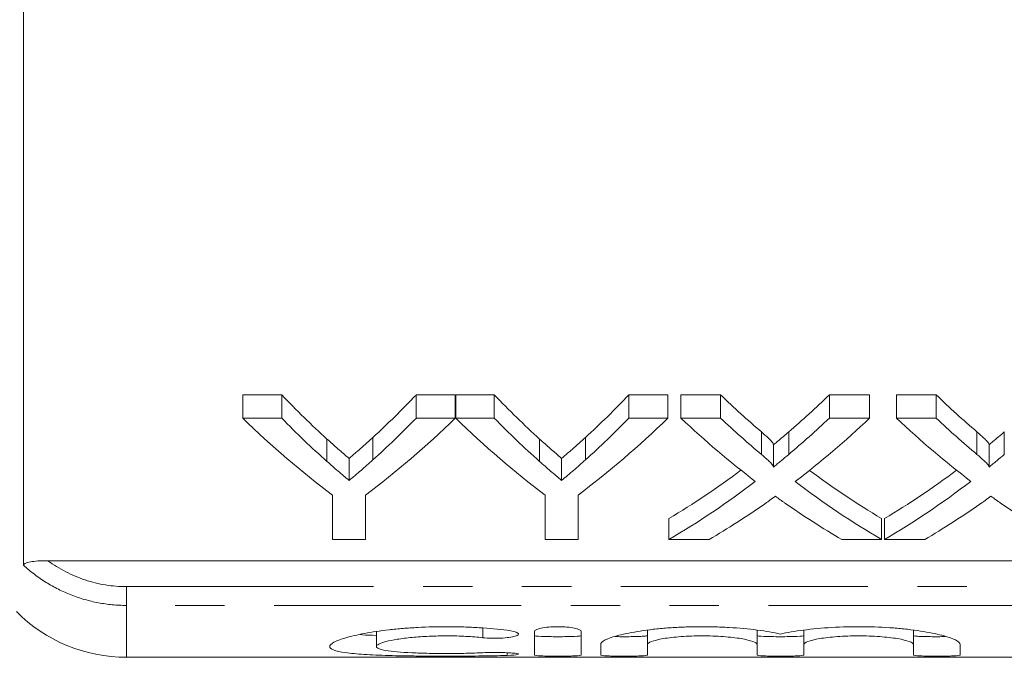
# Model space of a CAD drawing. Units: millimetres. Extents: x 145 to 262, y 75 to 282.
# Drawn here: x 182 to 207, y 75 to 92 of the extents above; entities that cross this region are included whole.
import ezdxf

# ---------------------------------------------------------------- set-up
doc = ezdxf.new("R2010")
doc.units = ezdxf.units.MM
doc.linetypes.add('PHANTOM', pattern=[12.7, 6.35, -1.27, 1.27, -1.27, 1.27, -1.27])

msp = doc.modelspace()

# ---------------------------------------------------------------- linework, layer by layer
at = {"color": 7, "linetype": 'Continuous', "lineweight": 15}
for p, q in [((181.882, 100.896), (181.882, 77.554)), ((187.515, 81.928), (188.516, 81.928)), ((187.515, 81.331), (187.515, 81.928)), ((188.516, 81.331), (188.516, 81.928)), ((191.975, 81.928), (192.976, 81.928)), ((191.975, 81.331), (191.975, 81.928)), ((192.976, 81.331), (192.976, 81.928)), ((192.986, 81.928), (193.977, 81.928)), ((192.986, 81.331), (192.986, 81.928)), ((193.977, 81.331), (193.977, 81.928)), ((197.437, 81.928), (198.438, 81.928)), ((197.437, 81.331), (197.437, 81.928)), ((198.438, 81.331), (198.438, 81.928)), ((198.773, 81.928), (199.792, 81.928)), ((198.773, 81.331), (198.773, 81.928)), ((199.792, 81.331), (199.792, 81.928)), ((202.586, 81.928), (203.619, 81.928)), ((202.586, 81.331), (202.586, 81.928)), ((203.619, 81.331), (203.619, 81.928)), ((204.312, 81.928), (205.331, 81.928)), ((204.312, 81.331), (204.312, 81.928)), ((205.331, 81.331), (205.331, 81.928)), ((188.516, 81.331), (187.515, 81.331)), ((192.976, 81.331), (191.975, 81.331)), ((193.977, 81.331), (192.986, 81.331)), ((198.438, 81.331), (197.437, 81.331)), ((199.792, 81.331), (198.773, 81.331)), ((203.619, 81.331), (202.586, 81.331)), ((205.331, 81.331), (204.312, 81.331)), ((201.151, 80.075), (201.151, 80.648)), ((206.689, 80.075), (206.689, 80.648)), ((190.247, 79.731), (190.247, 80.297)), ((195.708, 79.731), (195.708, 80.297)), ((189.822, 79.357), (189.822, 78.215)), ((190.669, 78.215), (190.669, 79.357)), ((195.284, 79.357), (195.284, 78.215)), ((196.13, 78.215), (196.13, 79.357)), ((198.465, 78.215), (198.465, 78.755)), ((203.927, 78.215), (203.927, 78.755)), ((204.004, 78.215), (204.004, 78.755)), ((189.822, 78.215), (190.669, 78.215)), ((195.284, 78.215), (196.13, 78.215)), ((198.465, 78.215), (199.498, 78.215)), ((202.907, 78.215), (203.927, 78.215)), ((204.004, 78.215), (205.036, 78.215)), ((182.508, 77.671), (207.371, 77.671)), ((200.728, 75.888), (200.728, 75.518)), ((204.745, 75.887), (204.745, 75.518)), ((190.949, 75.844), (190.949, 75.468)), ((195.011, 75.853), (195.011, 75.248)), ((196.211, 75.248), (196.211, 75.853)), ((197.911, 75.883), (197.911, 75.518)), ((201.928, 75.883), (201.928, 75.518)), ((196.711, 75.518), (196.711, 75.248)), ((197.911, 75.248), (197.911, 75.518)), ((200.728, 75.518), (200.728, 75.248)), ((201.928, 75.248), (201.928, 75.518)), ((204.745, 75.518), (204.745, 75.248)), ((205.945, 75.248), (205.945, 75.518)), ((184.528, 75.19), (224.505, 75.19))]:
    msp.add_line(p, q, dxfattribs=at)
at = {"color": 8, "linetype": 'PHANTOM', "lineweight": 0}
for p, q in [((200.839, 80.399), (200.839, 80.978)), ((201.542, 80.398), (201.542, 80.977)), ((206.378, 80.399), (206.378, 80.978)), ((207.081, 80.398), (207.081, 80.977)), ((189.679, 80.219), (189.679, 80.794)), ((190.857, 80.257), (190.857, 80.834)), ((195.141, 80.219), (195.141, 80.794)), ((196.319, 80.257), (196.319, 80.834)), ((184.528, 76.523), (184.528, 77.004)), ((184.528, 77.004), (207.371, 77.004)), ((184.528, 76.523), (184.528, 75.19)), ((207.371, 76.523), (184.528, 76.523)), ((193.686, 75.936), (193.686, 75.694)), ((194.311, 75.308), (194.311, 75.239))]:
    msp.add_line(p, q, dxfattribs=at)
at = {"color": 7, "linetype": 'Continuous', "lineweight": 15}
msp.add_arc((184.528, 79.19), 4, 225, 270, dxfattribs=at)
for centre, major_axis, ratio, start_param, end_param in [((200.602, 110.69), (0, 34.5), 0.634338, 2.556512, 2.619029), ((179.913, 110.69), (0, 34.5), 0.633084, 3.666449, 3.726673), ((206.064, 110.69), (0, 34.5), 0.634338, 2.556512, 2.619029), ((185.374, 110.69), (0, 34.5), 0.633084, 3.666449, 3.726673), ((212.922, 110.69), (0, 34.5), 0.689082, 2.556512, 2.608464), ((189.512, 110.69), (0, 34.5), 0.686166, 3.674681, 3.726673), ((218.46, 110.69), (0, 34.5), 0.689082, 2.556512, 2.608464), ((200.23, 110.69), (0, 35), 0.667362, 2.565947, 2.679772), ((200.602, 110.69), (0, 35), 0.634338, 2.565947, 2.627238), ((180.261, 110.69), (0, 35), 0.667362, 3.603413, 3.717239), ((179.913, 110.69), (0, 35), 0.633084, 3.658197, 3.717239), ((205.647, 110.69), (0, 35), 0.66447, 2.565947, 2.679772), ((206.064, 110.69), (0, 35), 0.634338, 2.565947, 2.627238), ((185.722, 110.69), (0, 35), 0.667362, 3.603413, 3.717239), ((185.374, 110.69), (0, 35), 0.633084, 3.658197, 3.717239), ((211.902, 110.69), (0, 35), 0.689072, 2.565947, 2.657747), ((212.922, 110.69), (0, 35), 0.689082, 2.565947, 2.616873), ((189.512, 110.69), (0, 35), 0.686166, 3.666272, 3.717239), ((190.536, 110.69), (0, 35), 0.68669, 3.625128, 3.717239), ((217.441, 110.69), (0, 35), 0.689072, 2.565947, 2.657747), ((218.46, 110.69), (0, 35), 0.689082, 2.565947, 2.616873), ((189.499, 110.69), (0, 34.5), 0.686895, 3.529609, 3.61558), ((212.92, 110.69), (0, 34.5), 0.688947, 2.667871, 2.753576), ((195.038, 110.69), (0, 34.5), 0.686895, 3.529609, 3.61558), ((189.499, 110.69), (0, 35), 0.686895, 3.523777, 3.625439), ((212.92, 110.69), (0, 35), 0.688947, 2.658057, 2.759408), ((195.038, 110.69), (0, 35), 0.686895, 3.523777, 3.625439), ((190.525, 110.69), (0, 35), 0.687427, 3.523777, 3.588241), ((211.897, 110.69), (0, 35), 0.688776, 2.693192, 2.759408), ((196.063, 110.69), (0, 35), 0.687427, 3.523777, 3.588241), ((217.436, 110.69), (0, 35), 0.688776, 2.693192, 2.759408)]:
    msp.add_ellipse(centre, major_axis=major_axis, ratio=ratio, start_param=start_param, end_param=end_param, dxfattribs=at)
for points, knots in [([(200.839, 80.978), (200.901, 80.924), (200.963, 80.871), (201.048, 80.789), (201.077, 80.762), (201.114, 80.721), (201.126, 80.707), (201.145, 80.678), (201.15, 80.663), (201.151, 80.648)], [0, 0, 0, 0, 0.5, 0.5, 0.75, 0.75, 0.875, 0.875, 1, 1, 1, 1]), ([(201.151, 80.648), (201.183, 80.675), (201.216, 80.702), (201.249, 80.729), (201.298, 80.77), (201.347, 80.811), (201.396, 80.852), (201.445, 80.894), (201.493, 80.935), (201.542, 80.977)], [0, 0, 0, 0, 0.0001917094, 0.0001917094, 0.0001917094, 0.0004792876, 0.0004792876, 0.0004792876, 0.0007668767, 0.0007668767, 0.0007668767, 0.0007668767]), ([(206.378, 80.978), (206.439, 80.924), (206.502, 80.871), (206.587, 80.789), (206.615, 80.762), (206.652, 80.721), (206.664, 80.707), (206.684, 80.678), (206.689, 80.663), (206.689, 80.648)], [0, 0, 0, 0, 0.5, 0.5, 0.75, 0.75, 0.875, 0.875, 1, 1, 1, 1]), ([(206.689, 80.648), (206.722, 80.675), (206.755, 80.702), (206.787, 80.729), (206.836, 80.77), (206.885, 80.811), (206.934, 80.852), (206.983, 80.894), (207.032, 80.935), (207.081, 80.977)], [0, 0, 0, 0, 0.0001917094, 0.0001917094, 0.0001917094, 0.0004792876, 0.0004792876, 0.0004792876, 0.0007668767, 0.0007668767, 0.0007668767, 0.0007668767]), ([(189.679, 80.794), (189.774, 80.709), (189.868, 80.625), (189.962, 80.542), (190.01, 80.501), (190.057, 80.46), (190.105, 80.419), (190.152, 80.378), (190.199, 80.338), (190.247, 80.297)], [0, 0, 0, 0, 0.000584394, 0.000584394, 0.000584394, 0.000876632, 0.000876632, 0.000876632, 0.001168882, 0.001168882, 0.001168882, 0.001168882]), ([(190.247, 80.297), (190.298, 80.341), (190.35, 80.384), (190.401, 80.428), (190.477, 80.494), (190.554, 80.561), (190.63, 80.629), (190.706, 80.696), (190.782, 80.765), (190.857, 80.834)], [0, 0, 0, 0, 0.000314721, 0.000314721, 0.000314721, 0.000786868, 0.000786868, 0.000786868, 0.001259075, 0.001259075, 0.001259075, 0.001259075]), ([(195.141, 80.794), (195.235, 80.709), (195.329, 80.625), (195.424, 80.542), (195.471, 80.501), (195.519, 80.46), (195.566, 80.419), (195.614, 80.378), (195.661, 80.338), (195.708, 80.297)], [0, 0, 0, 0, 0.000584394, 0.000584394, 0.000584394, 0.000876632, 0.000876632, 0.000876632, 0.001168882, 0.001168882, 0.001168882, 0.001168882]), ([(195.708, 80.297), (195.76, 80.341), (195.811, 80.384), (195.862, 80.428), (195.939, 80.494), (196.015, 80.561), (196.091, 80.629), (196.168, 80.696), (196.243, 80.765), (196.319, 80.834)], [0, 0, 0, 0, 0.000314721, 0.000314721, 0.000314721, 0.000786868, 0.000786868, 0.000786868, 0.001259075, 0.001259075, 0.001259075, 0.001259075]), ([(190.247, 79.731), (190.199, 79.771), (190.152, 79.81), (190.105, 79.85), (190.057, 79.891), (190.01, 79.931), (189.963, 79.971), (189.868, 80.053), (189.774, 80.135), (189.679, 80.219)], [0, 0, 0, 0, 0.000291219, 0.000291219, 0.000291219, 0.000582438, 0.000582438, 0.000582438, 0.001165, 0.001165, 0.001165, 0.001165]), ([(190.857, 80.257), (190.757, 80.167), (190.655, 80.078), (190.554, 79.99), (190.503, 79.946), (190.452, 79.903), (190.401, 79.859), (190.35, 79.816), (190.298, 79.773), (190.247, 79.731)], [0, 0, 0, 0, 0.000627349, 0.000627349, 0.000627349, 0.00094108, 0.00094108, 0.00094108, 0.001254829, 0.001254829, 0.001254829, 0.001254829]), ([(195.708, 79.731), (195.661, 79.771), (195.614, 79.81), (195.566, 79.85), (195.519, 79.891), (195.471, 79.931), (195.424, 79.971), (195.329, 80.053), (195.235, 80.135), (195.141, 80.219)], [0, 0, 0, 0, 0.000291219, 0.000291219, 0.000291219, 0.000582438, 0.000582438, 0.000582438, 0.001165, 0.001165, 0.001165, 0.001165]), ([(196.319, 80.257), (196.218, 80.167), (196.117, 80.078), (196.015, 79.99), (195.964, 79.946), (195.913, 79.903), (195.862, 79.859), (195.811, 79.816), (195.76, 79.773), (195.708, 79.731)], [0, 0, 0, 0, 0.000627349, 0.000627349, 0.000627349, 0.00094108, 0.00094108, 0.00094108, 0.001254829, 0.001254829, 0.001254829, 0.001254829]), ([(201.151, 80.075), (201.15, 80.09), (201.145, 80.104), (201.126, 80.132), (201.114, 80.146), (201.077, 80.187), (201.049, 80.214), (200.963, 80.294), (200.901, 80.346), (200.839, 80.399)], [0, 0, 0, 0, 0.125, 0.125, 0.25, 0.25, 0.5, 0.5, 1, 1, 1, 1]), ([(201.542, 80.398), (201.477, 80.343), (201.412, 80.289), (201.347, 80.235), (201.314, 80.208), (201.282, 80.181), (201.249, 80.154), (201.216, 80.128), (201.183, 80.101), (201.151, 80.075)], [0, 0, 0, 0, 0.0003820951, 0.0003820951, 0.0003820951, 0.0005731527, 0.0005731527, 0.0005731527, 0.0007642151, 0.0007642151, 0.0007642151, 0.0007642151]), ([(206.689, 80.075), (206.689, 80.09), (206.684, 80.104), (206.664, 80.132), (206.652, 80.146), (206.615, 80.187), (206.587, 80.214), (206.502, 80.294), (206.439, 80.346), (206.378, 80.399)], [0, 0, 0, 0, 0.125, 0.125, 0.25, 0.25, 0.5, 0.5, 1, 1, 1, 1]), ([(207.081, 80.398), (207.016, 80.343), (206.95, 80.289), (206.885, 80.235), (206.853, 80.208), (206.82, 80.181), (206.787, 80.154), (206.755, 80.128), (206.722, 80.101), (206.689, 80.075)], [0, 0, 0, 0, 0.0003820951, 0.0003820951, 0.0003820951, 0.0005731527, 0.0005731527, 0.0005731527, 0.0007642151, 0.0007642151, 0.0007642151, 0.0007642151]), ([(200.917, 79.124), (200.941, 79.14), (200.964, 79.157), (200.988, 79.173), (201.011, 79.19), (201.034, 79.207), (201.058, 79.223), (201.105, 79.257), (201.153, 79.29), (201.2, 79.324)], [0, 0, 0, 0, 0.0001346388, 0.0001346388, 0.0001346388, 0.0002692771, 0.0002692771, 0.0002692771, 0.0005385565, 0.0005385565, 0.0005385565, 0.0005385565]), ([(201.2, 79.324), (201.241, 79.295), (201.281, 79.266), (201.322, 79.237), (201.343, 79.222), (201.364, 79.208), (201.384, 79.193), (201.405, 79.179), (201.426, 79.164), (201.446, 79.15)], [0, 0, 0, 0, 0.000233714, 0.000233714, 0.000233714, 0.0003505754, 0.0003505754, 0.0003505754, 0.000467438, 0.000467438, 0.000467438, 0.000467438]), ([(206.456, 79.124), (206.479, 79.14), (206.503, 79.157), (206.526, 79.173), (206.549, 79.19), (206.573, 79.207), (206.597, 79.223), (206.644, 79.257), (206.691, 79.29), (206.738, 79.324)], [0, 0, 0, 0, 0.0001346388, 0.0001346388, 0.0001346388, 0.0002692771, 0.0002692771, 0.0002692771, 0.0005385565, 0.0005385565, 0.0005385565, 0.0005385565]), ([(206.738, 79.324), (206.779, 79.295), (206.82, 79.266), (206.861, 79.237), (206.881, 79.222), (206.902, 79.208), (206.923, 79.193), (206.943, 79.179), (206.964, 79.164), (206.985, 79.15)], [0, 0, 0, 0, 0.000233714, 0.000233714, 0.000233714, 0.0003505754, 0.0003505754, 0.0003505754, 0.000467438, 0.000467438, 0.000467438, 0.000467438]), ([(181.882, 77.554), (181.882, 77.573), (181.905, 77.593), (181.986, 77.625), (182.042, 77.638), (182.227, 77.665), (182.369, 77.671), (182.508, 77.671)], [0, 0, 0, 0, 0.25, 0.25, 0.5, 0.5, 1, 1, 1, 1]), ([(194.311, 75.885), (194.083, 75.912), (193.842, 75.935), (193.46, 75.958), (193.328, 75.964), (193.065, 75.973), (192.933, 75.975), (192.537, 75.976), (192.267, 75.97), (191.883, 75.949), (191.757, 75.94), (191.511, 75.92), (191.39, 75.908), (191.044, 75.869), (190.834, 75.837), (190.455, 75.767), (190.294, 75.73), (190.094, 75.672), (190.035, 75.652), (189.932, 75.614), (189.89, 75.595), (189.786, 75.538), (189.75, 75.502), (189.748, 75.435), (189.781, 75.405), (189.918, 75.352), (190.019, 75.33), (190.218, 75.301), (190.293, 75.292), (190.455, 75.277), (190.543, 75.27), (190.825, 75.252), (191.041, 75.243), (191.386, 75.233), (191.505, 75.23), (191.752, 75.226), (191.88, 75.224), (192.266, 75.22), (192.53, 75.219), (193.066, 75.219), (193.327, 75.22), (193.71, 75.225), (193.837, 75.227), (194.081, 75.232), (194.198, 75.235), (194.311, 75.239)], [0, 0, 0, 0, 0.0625, 0.0625, 0.09375, 0.09375, 0.125, 0.125, 0.1875, 0.1875, 0.21875, 0.21875, 0.25, 0.25, 0.3125, 0.3125, 0.375, 0.375, 0.40625, 0.40625, 0.4375, 0.4375, 0.5, 0.5, 0.5625, 0.5625, 0.625, 0.625, 0.65625, 0.65625, 0.6875, 0.6875, 0.75, 0.75, 0.78125, 0.78125, 0.8125, 0.8125, 0.875, 0.875, 0.9375, 0.9375, 0.96875, 0.96875, 1, 1, 1, 1]), ([(196.211, 75.853), (196.211, 75.883), (196.147, 75.915), (195.927, 75.961), (195.769, 75.975), (195.532, 75.976), (195.452, 75.972), (195.306, 75.959), (195.24, 75.95), (195.073, 75.915), (195.011, 75.883), (195.011, 75.853)], [0, 0, 0, 0, 0.25, 0.25, 0.5, 0.5, 0.625, 0.625, 0.75, 0.75, 1, 1, 1, 1]), ([(201.328, 75.787), (201.158, 75.825), (200.96, 75.86), (200.51, 75.918), (200.266, 75.941), (199.878, 75.963), (199.745, 75.969), (199.479, 75.975), (199.346, 75.976), (199.079, 75.974), (198.944, 75.97), (198.681, 75.959), (198.553, 75.952), (198.302, 75.933), (198.179, 75.921), (197.945, 75.895), (197.834, 75.88), (197.519, 75.832), (197.332, 75.795), (197.03, 75.717), (196.91, 75.675), (196.791, 75.615), (196.761, 75.595), (196.721, 75.556), (196.711, 75.537), (196.711, 75.518)], [0, 0, 0, 0, 0.125, 0.125, 0.25, 0.25, 0.3125, 0.3125, 0.375, 0.375, 0.4375, 0.4375, 0.5, 0.5, 0.5625, 0.5625, 0.625, 0.625, 0.75, 0.75, 0.875, 0.875, 0.9375, 0.9375, 1, 1, 1, 1]), ([(205.945, 75.518), (205.945, 75.555), (205.905, 75.594), (205.786, 75.655), (205.736, 75.675), (205.619, 75.716), (205.552, 75.736), (205.401, 75.775), (205.315, 75.794), (205.132, 75.831), (205.034, 75.848), (204.824, 75.88), (204.711, 75.895), (204.477, 75.921), (204.356, 75.933), (203.981, 75.961), (203.713, 75.973), (203.18, 75.977), (202.908, 75.971), (202.394, 75.941), (202.145, 75.918), (201.811, 75.874), (201.705, 75.859), (201.506, 75.824), (201.413, 75.806), (201.328, 75.787)], [0, 0, 0, 0, 0.125, 0.125, 0.1875, 0.1875, 0.25, 0.25, 0.3125, 0.3125, 0.375, 0.375, 0.4375, 0.4375, 0.5, 0.5, 0.625, 0.625, 0.75, 0.75, 0.875, 0.875, 0.9375, 0.9375, 1, 1, 1, 1]), ([(190.949, 75.753), (190.817, 75.756), (190.652, 75.76), (190.552, 75.773), (190.532, 75.775)], [0, 0, 0, 0, 0.792909, 1, 1, 1, 1]), ([(193.686, 75.308), (193.549, 75.301), (193.403, 75.296), (193.097, 75.289), (192.937, 75.288), (192.62, 75.287), (192.458, 75.289), (192.151, 75.294), (192.001, 75.299), (191.584, 75.318), (191.351, 75.338), (191.112, 75.379), (191.05, 75.395), (190.969, 75.429), (190.948, 75.448), (190.949, 75.488), (190.97, 75.509), (191.054, 75.551), (191.115, 75.572), (191.275, 75.614), (191.373, 75.634), (191.598, 75.67), (191.727, 75.686), (192.002, 75.713), (192.152, 75.724), (192.461, 75.737), (192.618, 75.741), (192.94, 75.74), (193.097, 75.736), (193.403, 75.72), (193.551, 75.708), (193.686, 75.694)], [0, 0, 0, 0, 0.0625, 0.0625, 0.125, 0.125, 0.1875, 0.1875, 0.25, 0.25, 0.375, 0.375, 0.4375, 0.4375, 0.5, 0.5, 0.5625, 0.5625, 0.625, 0.625, 0.6875, 0.6875, 0.75, 0.75, 0.8125, 0.8125, 0.875, 0.875, 0.9375, 0.9375, 1, 1, 1, 1]), ([(193.686, 75.694), (193.82, 75.68), (193.989, 75.676), (194.296, 75.689), (194.432, 75.706), (194.594, 75.754), (194.618, 75.784), (194.544, 75.841), (194.446, 75.868), (194.311, 75.885)], [0, 0, 0, 0, 0.25, 0.25, 0.5, 0.5, 0.75, 0.75, 1, 1, 1, 1]), ([(196.211, 75.749), (196.211, 75.74), (196.146, 75.732), (195.924, 75.722), (195.768, 75.719), (195.454, 75.719), (195.299, 75.722), (195.075, 75.732), (195.011, 75.74), (195.011, 75.749)], [0, 0, 0, 0, 0.25, 0.25, 0.5, 0.5, 0.75, 0.75, 1, 1, 1, 1]), ([(197.911, 75.749), (197.904, 75.745), (197.891, 75.737), (197.787, 75.729), (197.634, 75.722), (197.445, 75.719), (197.25, 75.719), (197.135, 75.72), (197.083, 75.721)], [0, 0, 0, 0, 0.172151, 0.344309, 0.516292, 0.688077, 0.859748, 1, 1, 1, 1]), ([(197.911, 75.518), (197.911, 75.544), (197.947, 75.57), (198.087, 75.622), (198.191, 75.647), (198.385, 75.68), (198.457, 75.69), (198.61, 75.707), (198.691, 75.715), (198.861, 75.727), (198.952, 75.732), (199.133, 75.739), (199.224, 75.74), (199.504, 75.74), (199.689, 75.734), (199.946, 75.715), (200.027, 75.707), (200.18, 75.69), (200.252, 75.68), (200.447, 75.647), (200.551, 75.622), (200.691, 75.571), (200.728, 75.544), (200.728, 75.518)], [0, 0, 0, 0, 0.125, 0.125, 0.25, 0.25, 0.3125, 0.3125, 0.375, 0.375, 0.4375, 0.4375, 0.5, 0.5, 0.625, 0.625, 0.6875, 0.6875, 0.75, 0.75, 0.875, 0.875, 1, 1, 1, 1]), ([(201.928, 75.749), (201.928, 75.74), (201.863, 75.732), (201.642, 75.722), (201.485, 75.719), (201.172, 75.719), (201.016, 75.722), (200.792, 75.732), (200.728, 75.74), (200.728, 75.749)], [0, 0, 0, 0, 0.25, 0.25, 0.5, 0.5, 0.75, 0.75, 1, 1, 1, 1]), ([(201.928, 75.518), (201.928, 75.544), (201.965, 75.57), (202.104, 75.622), (202.208, 75.647), (202.402, 75.68), (202.474, 75.69), (202.627, 75.707), (202.708, 75.715), (202.879, 75.727), (202.969, 75.732), (203.15, 75.739), (203.242, 75.74), (203.522, 75.74), (203.706, 75.734), (203.963, 75.715), (204.044, 75.707), (204.197, 75.69), (204.27, 75.68), (204.464, 75.647), (204.569, 75.622), (204.708, 75.571), (204.745, 75.544), (204.745, 75.518)], [0, 0, 0, 0, 0.125, 0.125, 0.25, 0.25, 0.3125, 0.3125, 0.375, 0.375, 0.4375, 0.4375, 0.5, 0.5, 0.625, 0.625, 0.6875, 0.6875, 0.75, 0.75, 0.875, 0.875, 1, 1, 1, 1]), ([(205.562, 75.721), (205.534, 75.721), (205.445, 75.719), (205.273, 75.719), (205.078, 75.721), (204.911, 75.726), (204.793, 75.734), (204.749, 75.742), (204.746, 75.748), (204.745, 75.749)], [0, 0, 0, 0, 0.079583, 0.252702, 0.42578, 0.598877, 0.77206, 0.945412, 1, 1, 1, 1]), ([(194.311, 75.239), (194.444, 75.243), (194.544, 75.251), (194.619, 75.27), (194.592, 75.282), (194.429, 75.302), (194.294, 75.311), (193.986, 75.317), (193.82, 75.314), (193.686, 75.308)], [0, 0, 0, 0, 0.25, 0.25, 0.5, 0.5, 0.75, 0.75, 1, 1, 1, 1]), ([(195.011, 75.248), (195.011, 75.239), (195.075, 75.231), (195.296, 75.221), (195.452, 75.219), (195.768, 75.219), (195.924, 75.221), (196.146, 75.231), (196.211, 75.239), (196.211, 75.248)], [0, 0, 0, 0, 0.25, 0.25, 0.5, 0.5, 0.75, 0.75, 1, 1, 1, 1]), ([(196.711, 75.248), (196.711, 75.239), (196.775, 75.231), (196.996, 75.221), (197.152, 75.219), (197.468, 75.219), (197.624, 75.221), (197.846, 75.231), (197.911, 75.239), (197.911, 75.248)], [0, 0, 0, 0, 0.25, 0.25, 0.5, 0.5, 0.75, 0.75, 1, 1, 1, 1]), ([(200.728, 75.248), (200.728, 75.239), (200.793, 75.231), (201.014, 75.221), (201.169, 75.219), (201.486, 75.219), (201.641, 75.221), (201.863, 75.231), (201.928, 75.239), (201.928, 75.248)], [0, 0, 0, 0, 0.25, 0.25, 0.5, 0.5, 0.75, 0.75, 1, 1, 1, 1]), ([(204.745, 75.248), (204.745, 75.239), (204.81, 75.231), (205.031, 75.221), (205.187, 75.219), (205.503, 75.219), (205.659, 75.221), (205.88, 75.231), (205.945, 75.239), (205.945, 75.248)], [0, 0, 0, 0, 0.25, 0.25, 0.5, 0.5, 0.75, 0.75, 1, 1, 1, 1])]:
    msp.add_open_spline(points, degree=3, knots=knots, dxfattribs=at)
at = {"color": 8, "linetype": 'PHANTOM', "lineweight": 0}
for points, knots in [([(182.508, 77.671), (182.801, 77.456), (183.122, 77.289), (183.81, 77.061), (184.164, 77.004), (184.528, 77.004)], [0, 0, 0, 0, 0.5, 0.5, 1, 1, 1, 1]), ([(184.528, 76.523), (184.284, 76.523), (184.043, 76.546), (183.57, 76.635), (183.335, 76.702), (182.883, 76.879), (182.668, 76.987), (182.258, 77.242), (182.063, 77.39), (181.882, 77.554)], [0, 0, 0, 0, 0.25, 0.25, 0.5, 0.5, 0.75, 0.75, 1, 1, 1, 1])]:
    msp.add_open_spline(points, degree=3, knots=knots, dxfattribs=at)

doc.saveas('drawing.dxf')
